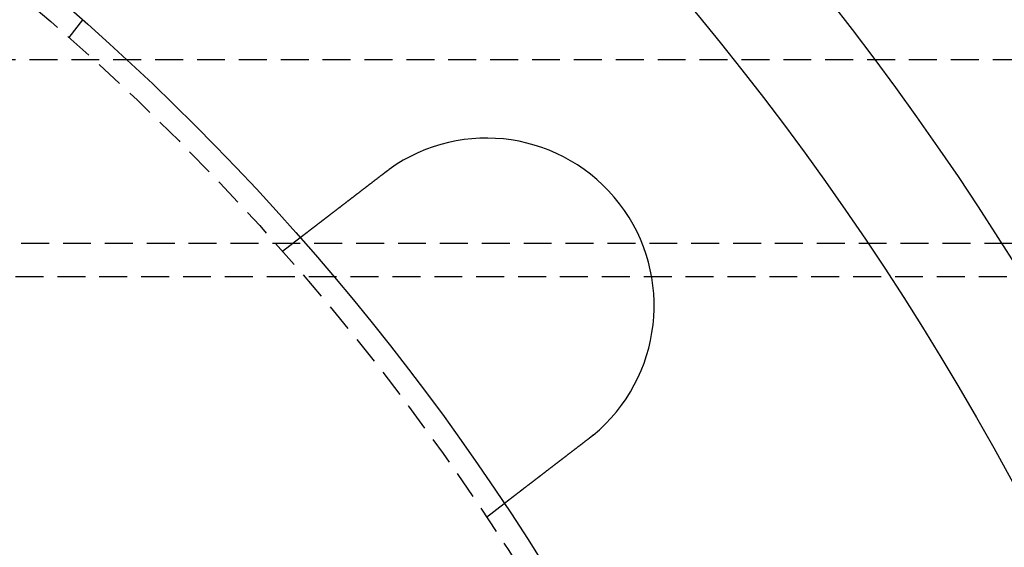
# Model space of a CAD drawing. Extents: x 188 to 1488, y 55 to 599.
# Drawn here: x 393 to 437, y 249 to 273 of the extents above; entities that cross this region are included whole.
import ezdxf

# ---------------------------------------------------------------- set-up
doc = ezdxf.new("R2010")
doc.units = 0
doc.header["$LTSCALE"] = 5
doc.linetypes.add('VERDECKT', pattern=[0.375, 0.25, -0.125])
doc.layers.get('0').update_dxf_attribs({"linetype": 'CONTINUOUS'})
doc.layers.add('STEMPEL', color=3, linetype='CONTINUOUS')

# ---------------------------------------------------------------- blocks, each defined once
blk = doc.blocks.new('A$C7B4A46DE')
at = {"color": 1, "linetype": 'VERDECKT'}
for p, q in [((395.357, 411.299), (395.967, 412.094)), ((437.959, 410.294), (274.459, 410.294)), ((273.209, 402.094), (439.209, 402.094)), ((404.914, 401.742), (405.709, 402.352)), ((439.209, 400.594), (273.209, 400.594)), ((414.045, 389.841), (414.84, 390.451))]:
    blk.add_line(p, q, dxfattribs=at)
for points in [[(405.709, 402.352, 0), (405.709, 402.352, 0), (405.709, 402.352, 0), (405.709, 402.352, 0), (405.709, 402.352, 0), (405.709, 402.352, 0), (405.71, 402.352, 0), (405.71, 402.352, 0), (405.71, 402.352, 0), (405.71, 402.353, 0), (405.71, 402.353, 0), (405.711, 402.353, 0), (405.711, 402.353, 0), (405.711, 402.353, 0), (405.712, 402.354, 0), (405.712, 402.354, 0), (405.712, 402.354, 0), (405.713, 402.355, 0), (405.713, 402.355, 0), (405.714, 402.355, 0), (405.714, 402.356, 0), (405.715, 402.356, 0), (405.715, 402.357, 0), (405.716, 402.357, 0), (405.717, 402.358, 0), (405.717, 402.358, 0), (405.718, 402.359, 0), (405.719, 402.359, 0), (405.72, 402.36, 0), (405.72, 402.36, 0), (405.721, 402.361, 0), (405.722, 402.362, 0), (405.723, 402.362, 0), (405.724, 402.363, 0), (405.725, 402.364, 0), (405.726, 402.364, 0), (405.727, 402.365, 0), (405.728, 402.366, 0), (405.729, 402.367, 0), (405.73, 402.368, 0), (405.731, 402.368, 0), (405.732, 402.369, 0), (405.733, 402.37, 0), (405.734, 402.371, 0), (405.735, 402.372, 0), (405.737, 402.373, 0), (405.738, 402.374, 0), (405.739, 402.375, 0), (405.74, 402.376, 0), (405.742, 402.377, 0), (405.743, 402.378, 0), (405.744, 402.379, 0), (405.746, 402.38, 0), (405.747, 402.381, 0), (405.749, 402.382, 0), (405.75, 402.383, 0), (405.752, 402.385, 0), (405.753, 402.386, 0), (405.755, 402.387, 0), (405.757, 402.388, 0), (405.758, 402.39, 0), (405.76, 402.391, 0), (405.762, 402.392, 0), (405.764, 402.394, 0), (405.765, 402.395, 0), (405.767, 402.396, 0), (405.769, 402.398, 0), (405.771, 402.399, 0), (405.773, 402.401, 0), (405.775, 402.402, 0), (405.777, 402.404, 0), (405.779, 402.405, 0), (405.781, 402.407, 0), (405.783, 402.408, 0), (405.785, 402.41, 0), (405.787, 402.412, 0), (405.789, 402.413, 0), (405.791, 402.415, 0), (405.793, 402.417, 0), (405.796, 402.418, 0), (405.798, 402.42, 0), (405.8, 402.422, 0), (405.803, 402.424, 0), (405.805, 402.425, 0), (405.807, 402.427, 0), (405.81, 402.429, 0), (405.812, 402.431, 0), (405.815, 402.433, 0), (405.817, 402.435, 0), (405.82, 402.437, 0), (405.822, 402.439, 0), (405.825, 402.441, 0), (405.827, 402.443, 0), (405.83, 402.445, 0), (405.833, 402.447, 0), (405.835, 402.449, 0), (405.838, 402.451, 0), (405.841, 402.453, 0), (405.843, 402.455, 0), (405.846, 402.457, 0), (405.849, 402.459, 0), (405.852, 402.461, 0), (405.855, 402.464, 0), (405.858, 402.466, 0), (405.861, 402.468, 0), (405.863, 402.47, 0), (405.866, 402.473, 0), (405.869, 402.475, 0), (405.872, 402.477, 0), (405.875, 402.479, 0), (405.878, 402.482, 0), (405.882, 402.484, 0), (405.885, 402.486, 0), (405.888, 402.489, 0), (405.891, 402.491, 0), (405.894, 402.494, 0), (405.897, 402.496, 0), (405.9, 402.499, 0), (405.904, 402.501, 0), (405.907, 402.504, 0), (405.91, 402.506, 0), (405.913, 402.509, 0), (405.917, 402.511, 0), (405.92, 402.514, 0), (405.923, 402.516, 0), (405.927, 402.519, 0), (405.93, 402.521, 0), (405.934, 402.524, 0), (405.937, 402.527, 0), (405.94, 402.529, 0), (405.944, 402.532, 0), (405.947, 402.535, 0), (405.951, 402.537, 0), (405.954, 402.54, 0), (405.958, 402.543, 0), (405.962, 402.546, 0), (405.965, 402.548, 0), (405.969, 402.551, 0), (405.972, 402.554, 0), (405.976, 402.557, 0), (405.98, 402.559, 0), (405.983, 402.562, 0), (405.987, 402.565, 0), (405.991, 402.568, 0), (405.994, 402.571, 0), (405.998, 402.574, 0), (406.002, 402.576, 0), (406.006, 402.579, 0), (406.009, 402.582, 0), (406.013, 402.585, 0), (406.017, 402.588, 0), (406.021, 402.591, 0), (406.025, 402.594, 0), (406.029, 402.597, 0), (406.033, 402.6, 0), (406.037, 402.603, 0), (406.041, 402.606, 0), (406.045, 402.609, 0), (406.049, 402.612, 0), (406.053, 402.616, 0), (406.057, 402.619, 0), (406.061, 402.622, 0), (406.065, 402.625, 0), (406.07, 402.628, 0), (406.074, 402.632, 0), (406.078, 402.635, 0), (406.083, 402.638, 0), (406.087, 402.642, 0), (406.091, 402.645, 0), (406.096, 402.649, 0), (406.1, 402.652, 0), (406.105, 402.655, 0), (406.109, 402.659, 0), (406.114, 402.662, 0), (406.118, 402.666, 0), (406.123, 402.669, 0), (406.128, 402.673, 0), (406.132, 402.677, 0), (406.137, 402.68, 0), (406.142, 402.684, 0), (406.147, 402.688, 0), (406.151, 402.691, 0), (406.156, 402.695, 0), (406.161, 402.699, 0), (406.166, 402.702, 0), (406.171, 402.706, 0), (406.176, 402.71, 0), (406.181, 402.714, 0), (406.186, 402.718, 0), (406.191, 402.722, 0), (406.196, 402.726, 0), (406.201, 402.729, 0), (406.206, 402.733, 0), (406.212, 402.737, 0), (406.217, 402.741, 0), (406.222, 402.745, 0), (406.227, 402.749, 0), (406.232, 402.753, 0), (406.238, 402.757, 0), (406.243, 402.762, 0), (406.248, 402.766, 0), (406.254, 402.77, 0), (406.259, 402.774, 0), (406.265, 402.778, 0), (406.27, 402.782, 0), (406.276, 402.787, 0), (406.281, 402.791, 0), (406.287, 402.795, 0), (406.292, 402.799, 0), (406.298, 402.804, 0), (406.304, 402.808, 0), (406.309, 402.812, 0), (406.315, 402.817, 0), (406.321, 402.821, 0), (406.326, 402.826, 0), (406.332, 402.83, 0), (406.338, 402.834, 0), (406.344, 402.839, 0), (406.35, 402.843, 0), (406.356, 402.848, 0), (406.362, 402.852, 0), (406.367, 402.857, 0), (406.373, 402.862, 0), (406.379, 402.866, 0), (406.385, 402.871, 0), (406.391, 402.875, 0), (406.398, 402.88, 0), (406.404, 402.885, 0), (406.41, 402.889, 0), (406.416, 402.894, 0), (406.422, 402.899, 0), (406.428, 402.904, 0), (406.434, 402.908, 0), (406.441, 402.913, 0), (406.447, 402.918, 0), (406.453, 402.923, 0), (406.459, 402.928, 0), (406.466, 402.932, 0), (406.472, 402.937, 0), (406.478, 402.942, 0), (406.485, 402.947, 0), (406.491, 402.952, 0), (406.498, 402.957, 0), (406.504, 402.962, 0), (406.511, 402.967, 0), (406.517, 402.972, 0), (406.523, 402.977, 0), (406.53, 402.982, 0), (406.537, 402.987, 0), (406.543, 402.992, 0), (406.55, 402.997, 0), (406.556, 403.002, 0), (406.563, 403.007, 0), (406.569, 403.012, 0), (406.576, 403.017, 0), (406.583, 403.022, 0), (406.589, 403.027, 0), (406.596, 403.032, 0), (406.603, 403.038, 0), (406.609, 403.043, 0), (406.616, 403.048, 0), (406.623, 403.053, 0), (406.63, 403.058, 0), (406.636, 403.063, 0), (406.643, 403.069, 0), (406.65, 403.074, 0), (406.657, 403.079, 0), (406.663, 403.084, 0), (406.67, 403.089, 0), (406.677, 403.095, 0), (406.684, 403.1, 0), (406.691, 403.105, 0), (406.698, 403.11, 0), (406.705, 403.116, 0), (406.711, 403.121, 0), (406.718, 403.126, 0), (406.725, 403.131, 0), (406.732, 403.137, 0), (406.739, 403.142, 0), (406.746, 403.147, 0), (406.753, 403.153, 0), (406.76, 403.158, 0), (406.767, 403.163, 0), (406.774, 403.169, 0), (406.781, 403.174, 0), (406.788, 403.179, 0), (406.794, 403.185, 0), (406.801, 403.19, 0), (406.808, 403.195, 0), (406.815, 403.201, 0), (406.822, 403.206, 0), (406.829, 403.211, 0), (406.836, 403.217, 0), (406.843, 403.222, 0), (406.85, 403.227, 0), (406.857, 403.233, 0), (406.864, 403.238, 0), (406.871, 403.244, 0), (406.878, 403.249, 0), (406.885, 403.254, 0), (406.892, 403.26, 0), (406.899, 403.265, 0), (406.907, 403.271, 0), (406.914, 403.276, 0), (406.921, 403.282, 0), (406.928, 403.287, 0), (406.936, 403.293, 0), (406.943, 403.299, 0), (406.95, 403.304, 0), (406.958, 403.31, 0), (406.965, 403.316, 0), (406.972, 403.321, 0), (406.98, 403.327, 0), (406.987, 403.333, 0), (406.995, 403.339, 0), (407.003, 403.344, 0), (407.01, 403.35, 0), (407.018, 403.356, 0), (407.026, 403.362, 0), (407.033, 403.368, 0), (407.041, 403.374, 0), (407.049, 403.38, 0), (407.057, 403.386, 0), (407.064, 403.392, 0), (407.072, 403.398, 0), (407.08, 403.404, 0), (407.088, 403.41, 0), (407.096, 403.416, 0), (407.104, 403.422, 0), (407.112, 403.428, 0), (407.12, 403.434, 0), (407.128, 403.441, 0), (407.136, 403.447, 0), (407.144, 403.453, 0), (407.152, 403.459, 0), (407.16, 403.465, 0), (407.169, 403.472, 0), (407.177, 403.478, 0), (407.185, 403.484, 0), (407.193, 403.491, 0), (407.202, 403.497, 0), (407.21, 403.503, 0), (407.218, 403.51, 0), (407.227, 403.516, 0), (407.235, 403.523, 0), (407.243, 403.529, 0), (407.252, 403.536, 0), (407.26, 403.542, 0), (407.269, 403.549, 0), (407.277, 403.555, 0), (407.286, 403.562, 0), (407.294, 403.568, 0), (407.303, 403.575, 0), (407.311, 403.581, 0), (407.32, 403.588, 0), (407.329, 403.595, 0), (407.337, 403.601, 0), (407.346, 403.608, 0), (407.355, 403.615, 0), (407.363, 403.621, 0), (407.372, 403.628, 0), (407.381, 403.635, 0), (407.39, 403.641, 0), (407.399, 403.648, 0), (407.407, 403.655, 0), (407.416, 403.662, 0), (407.425, 403.669, 0), (407.434, 403.675, 0), (407.443, 403.682, 0), (407.452, 403.689, 0), (407.461, 403.696, 0), (407.47, 403.703, 0), (407.479, 403.71, 0), (407.488, 403.716, 0), (407.497, 403.723, 0), (407.506, 403.73, 0), (407.515, 403.737, 0), (407.524, 403.744, 0), (407.533, 403.751, 0), (407.542, 403.758, 0), (407.551, 403.765, 0), (407.56, 403.772, 0), (407.569, 403.779, 0), (407.578, 403.786, 0), (407.587, 403.793, 0), (407.597, 403.8, 0), (407.606, 403.807, 0), (407.615, 403.814, 0), (407.624, 403.821, 0), (407.633, 403.828, 0), (407.642, 403.835, 0), (407.652, 403.842, 0), (407.661, 403.849, 0), (407.67, 403.857, 0), (407.679, 403.864, 0), (407.689, 403.871, 0), (407.698, 403.878, 0), (407.707, 403.885, 0), (407.716, 403.892, 0), (407.726, 403.899, 0), (407.735, 403.906, 0), (407.744, 403.913, 0), (407.754, 403.921, 0), (407.763, 403.928, 0), (407.772, 403.935, 0), (407.782, 403.942, 0), (407.791, 403.949, 0), (407.8, 403.956, 0), (407.809, 403.963, 0), (407.819, 403.971, 0), (407.828, 403.978, 0), (407.837, 403.985, 0), (407.847, 403.992, 0), (407.856, 403.999, 0), (407.865, 404.006, 0), (407.875, 404.014, 0), (407.884, 404.021, 0), (407.893, 404.028, 0), (407.903, 404.035, 0), (407.912, 404.042, 0), (407.921, 404.049, 0), (407.931, 404.057, 0), (407.94, 404.064, 0), (407.949, 404.071, 0), (407.959, 404.078, 0), (407.968, 404.085, 0), (407.977, 404.092, 0), (407.987, 404.099, 0), (407.996, 404.107, 0), (408.005, 404.114, 0), (408.015, 404.121, 0), (408.024, 404.128, 0), (408.033, 404.135, 0), (408.042, 404.142, 0), (408.052, 404.149, 0), (408.061, 404.156, 0), (408.07, 404.163, 0), (408.079, 404.171, 0), (408.089, 404.178, 0), (408.098, 404.185, 0), (408.107, 404.192, 0), (408.116, 404.199, 0), (408.125, 404.206, 0), (408.135, 404.213, 0), (408.144, 404.22, 0), (408.153, 404.227, 0), (408.162, 404.234, 0), (408.171, 404.241, 0), (408.18, 404.248, 0), (408.19, 404.255, 0), (408.199, 404.262, 0), (408.208, 404.269, 0), (408.217, 404.276, 0), (408.227, 404.284, 0), (408.236, 404.291, 0), (408.245, 404.298, 0), (408.255, 404.305, 0), (408.264, 404.313, 0), (408.274, 404.32, 0), (408.283, 404.327, 0), (408.293, 404.334, 0), (408.302, 404.342, 0), (408.312, 404.349, 0), (408.322, 404.356, 0), (408.331, 404.364, 0), (408.341, 404.371, 0), (408.351, 404.379, 0), (408.36, 404.386, 0), (408.37, 404.394, 0), (408.38, 404.401, 0), (408.39, 404.409, 0), (408.4, 404.416, 0), (408.409, 404.424, 0), (408.419, 404.431, 0), (408.429, 404.439, 0), (408.439, 404.447, 0), (408.449, 404.454, 0), (408.459, 404.462, 0), (408.469, 404.47, 0), (408.479, 404.477, 0), (408.489, 404.485, 0), (408.499, 404.493, 0), (408.509, 404.5, 0), (408.519, 404.508, 0), (408.529, 404.516, 0), (408.539, 404.524, 0), (408.55, 404.531, 0), (408.56, 404.539, 0), (408.57, 404.547, 0), (408.58, 404.555, 0), (408.59, 404.563, 0), (408.601, 404.57, 0), (408.611, 404.578, 0), (408.621, 404.586, 0), (408.631, 404.594, 0), (408.642, 404.602, 0), (408.652, 404.61, 0), (408.662, 404.618, 0), (408.673, 404.626, 0), (408.683, 404.634, 0), (408.693, 404.642, 0), (408.704, 404.65, 0), (408.714, 404.658, 0), (408.724, 404.666, 0), (408.735, 404.674, 0), (408.745, 404.682, 0), (408.756, 404.69, 0), (408.766, 404.698, 0), (408.777, 404.706, 0), (408.787, 404.714, 0), (408.798, 404.722, 0), (408.808, 404.73, 0), (408.819, 404.738, 0), (408.829, 404.746, 0), (408.84, 404.754, 0), (408.85, 404.762, 0), (408.861, 404.77, 0), (408.871, 404.778, 0), (408.882, 404.786, 0), (408.892, 404.794, 0), (408.903, 404.803, 0), (408.913, 404.811, 0), (408.924, 404.819, 0), (408.935, 404.827, 0), (408.945, 404.835, 0), (408.956, 404.843, 0), (408.966, 404.851, 0), (408.977, 404.859, 0), (408.988, 404.868, 0), (408.998, 404.876, 0), (409.009, 404.884, 0), (409.019, 404.892, 0), (409.03, 404.9, 0), (409.041, 404.908, 0), (409.051, 404.916, 0), (409.062, 404.925, 0), (409.073, 404.933, 0), (409.083, 404.941, 0), (409.094, 404.949, 0), (409.104, 404.957, 0), (409.115, 404.965, 0), (409.126, 404.973, 0), (409.136, 404.982, 0), (409.147, 404.99, 0), (409.157, 404.998, 0), (409.168, 405.006, 0), (409.179, 405.014, 0), (409.189, 405.022, 0), (409.2, 405.03, 0), (409.21, 405.038, 0), (409.221, 405.047, 0), (409.231, 405.055, 0), (409.242, 405.063, 0), (409.253, 405.071, 0), (409.263, 405.079, 0), (409.274, 405.087, 0), (409.284, 405.095, 0), (409.295, 405.103, 0), (409.305, 405.111, 0), (409.316, 405.119, 0), (409.326, 405.127, 0), (409.337, 405.135, 0), (409.347, 405.143, 0), (409.358, 405.151, 0), (409.368, 405.159, 0), (409.379, 405.167, 0), (409.389, 405.175, 0), (409.399, 405.183, 0), (409.41, 405.191, 0), (409.42, 405.199, 0), (409.431, 405.207, 0), (409.441, 405.215, 0), (409.451, 405.223, 0), (409.462, 405.231, 0), (409.472, 405.239, 0), (409.482, 405.247, 0)], [(409.482, 405.247, 0), (409.484, 405.248, 0), (409.485, 405.249, 0), (409.487, 405.251, 0), (409.489, 405.252, 0), (409.49, 405.253, 0), (409.492, 405.254, 0), (409.493, 405.256, 0), (409.495, 405.257, 0), (409.497, 405.258, 0), (409.498, 405.259, 0), (409.5, 405.26, 0), (409.501, 405.262, 0), (409.503, 405.263, 0), (409.505, 405.264, 0), (409.506, 405.265, 0), (409.508, 405.267, 0), (409.509, 405.268, 0), (409.511, 405.269, 0), (409.513, 405.27, 0), (409.514, 405.271, 0), (409.516, 405.273, 0), (409.517, 405.274, 0), (409.519, 405.275, 0), (409.521, 405.276, 0), (409.522, 405.278, 0), (409.524, 405.279, 0), (409.525, 405.28, 0), (409.527, 405.281, 0), (409.529, 405.282, 0), (409.53, 405.284, 0), (409.532, 405.285, 0), (409.533, 405.286, 0), (409.535, 405.287, 0), (409.537, 405.288, 0), (409.538, 405.29, 0), (409.54, 405.291, 0), (409.542, 405.292, 0), (409.543, 405.293, 0), (409.545, 405.294, 0), (409.546, 405.296, 0), (409.548, 405.297, 0), (409.55, 405.298, 0), (409.551, 405.299, 0), (409.553, 405.301, 0), (409.554, 405.302, 0), (409.556, 405.303, 0), (409.558, 405.304, 0), (409.559, 405.305, 0), (409.561, 405.307, 0), (409.562, 405.308, 0), (409.564, 405.309, 0), (409.566, 405.31, 0), (409.567, 405.311, 0), (409.569, 405.313, 0), (409.571, 405.314, 0), (409.572, 405.315, 0), (409.574, 405.316, 0), (409.575, 405.317, 0), (409.577, 405.319, 0), (409.579, 405.32, 0), (409.58, 405.321, 0), (409.582, 405.322, 0), (409.583, 405.323, 0), (409.585, 405.325, 0), (409.587, 405.326, 0), (409.588, 405.327, 0), (409.59, 405.328, 0), (409.592, 405.329, 0), (409.593, 405.331, 0), (409.595, 405.332, 0), (409.596, 405.333, 0), (409.598, 405.334, 0), (409.6, 405.335, 0), (409.601, 405.337, 0), (409.603, 405.338, 0), (409.605, 405.339, 0), (409.606, 405.34, 0), (409.608, 405.341, 0), (409.609, 405.342, 0), (409.611, 405.344, 0), (409.613, 405.345, 0), (409.614, 405.346, 0), (409.616, 405.347, 0), (409.617, 405.348, 0), (409.619, 405.35, 0), (409.621, 405.351, 0), (409.622, 405.352, 0), (409.624, 405.353, 0), (409.626, 405.354, 0), (409.627, 405.356, 0), (409.629, 405.357, 0), (409.63, 405.358, 0), (409.632, 405.359, 0), (409.634, 405.36, 0), (409.635, 405.361, 0), (409.637, 405.363, 0), (409.639, 405.364, 0), (409.64, 405.365, 0), (409.642, 405.366, 0), (409.643, 405.367, 0), (409.645, 405.369, 0), (409.647, 405.37, 0), (409.648, 405.371, 0), (409.65, 405.372, 0), (409.652, 405.373, 0), (409.653, 405.374, 0), (409.655, 405.376, 0), (409.657, 405.377, 0), (409.658, 405.378, 0), (409.66, 405.379, 0), (409.661, 405.38, 0), (409.663, 405.382, 0), (409.665, 405.383, 0), (409.666, 405.384, 0), (409.668, 405.385, 0), (409.67, 405.386, 0), (409.671, 405.387, 0), (409.673, 405.389, 0), (409.674, 405.39, 0), (409.676, 405.391, 0), (409.678, 405.392, 0), (409.679, 405.393, 0), (409.681, 405.394, 0), (409.683, 405.396, 0), (409.684, 405.397, 0), (409.686, 405.398, 0), (409.688, 405.399, 0)], [(418.614, 393.347, 0), (418.603, 393.339, 0), (418.593, 393.331, 0), (418.583, 393.323, 0), (418.572, 393.315, 0), (418.562, 393.307, 0), (418.552, 393.299, 0), (418.541, 393.291, 0), (418.531, 393.283, 0), (418.52, 393.275, 0), (418.51, 393.267, 0), (418.5, 393.259, 0), (418.489, 393.251, 0), (418.479, 393.243, 0), (418.468, 393.235, 0), (418.458, 393.227, 0), (418.447, 393.219, 0), (418.437, 393.211, 0), (418.426, 393.203, 0), (418.416, 393.195, 0), (418.405, 393.187, 0), (418.395, 393.179, 0), (418.384, 393.171, 0), (418.373, 393.162, 0), (418.363, 393.154, 0), (418.352, 393.146, 0), (418.342, 393.138, 0), (418.331, 393.13, 0), (418.321, 393.122, 0), (418.31, 393.114, 0), (418.299, 393.106, 0), (418.289, 393.097, 0), (418.278, 393.089, 0), (418.268, 393.081, 0), (418.257, 393.073, 0), (418.246, 393.065, 0), (418.236, 393.057, 0), (418.225, 393.049, 0), (418.215, 393.04, 0), (418.204, 393.032, 0), (418.193, 393.024, 0), (418.183, 393.016, 0), (418.172, 393.008, 0), (418.161, 393, 0), (418.151, 392.992, 0), (418.14, 392.983, 0), (418.13, 392.975, 0), (418.119, 392.967, 0), (418.108, 392.959, 0), (418.098, 392.951, 0), (418.087, 392.943, 0), (418.077, 392.935, 0), (418.066, 392.927, 0), (418.055, 392.918, 0), (418.045, 392.91, 0), (418.034, 392.902, 0), (418.024, 392.894, 0), (418.013, 392.886, 0), (418.003, 392.878, 0), (417.992, 392.87, 0), (417.982, 392.862, 0), (417.971, 392.854, 0), (417.961, 392.846, 0), (417.95, 392.838, 0), (417.94, 392.829, 0), (417.929, 392.821, 0), (417.919, 392.813, 0), (417.908, 392.805, 0), (417.898, 392.797, 0), (417.887, 392.789, 0), (417.877, 392.781, 0), (417.866, 392.773, 0), (417.856, 392.765, 0), (417.845, 392.757, 0), (417.835, 392.749, 0), (417.825, 392.741, 0), (417.814, 392.733, 0), (417.804, 392.725, 0), (417.794, 392.718, 0), (417.783, 392.71, 0), (417.773, 392.702, 0), (417.763, 392.694, 0), (417.752, 392.686, 0), (417.742, 392.678, 0), (417.732, 392.67, 0), (417.722, 392.662, 0), (417.712, 392.654, 0), (417.701, 392.647, 0), (417.691, 392.639, 0), (417.681, 392.631, 0), (417.671, 392.623, 0), (417.661, 392.616, 0), (417.651, 392.608, 0), (417.641, 392.6, 0), (417.63, 392.592, 0), (417.62, 392.585, 0), (417.61, 392.577, 0), (417.6, 392.569, 0), (417.59, 392.562, 0), (417.58, 392.554, 0), (417.571, 392.546, 0), (417.561, 392.539, 0), (417.551, 392.531, 0), (417.541, 392.524, 0), (417.531, 392.516, 0), (417.521, 392.508, 0), (417.511, 392.501, 0), (417.502, 392.493, 0), (417.492, 392.486, 0), (417.482, 392.478, 0), (417.472, 392.471, 0), (417.463, 392.464, 0), (417.453, 392.456, 0), (417.443, 392.449, 0), (417.434, 392.441, 0), (417.424, 392.434, 0), (417.415, 392.427, 0), (417.405, 392.419, 0), (417.396, 392.412, 0), (417.386, 392.405, 0), (417.377, 392.398, 0), (417.367, 392.391, 0), (417.358, 392.383, 0), (417.349, 392.376, 0), (417.339, 392.369, 0), (417.33, 392.362, 0), (417.321, 392.355, 0), (417.312, 392.348, 0), (417.303, 392.341, 0), (417.293, 392.334, 0), (417.284, 392.327, 0), (417.275, 392.32, 0), (417.266, 392.313, 0), (417.257, 392.306, 0), (417.248, 392.299, 0), (417.238, 392.291, 0), (417.229, 392.284, 0), (417.22, 392.277, 0), (417.211, 392.27, 0), (417.202, 392.263, 0), (417.192, 392.256, 0), (417.183, 392.249, 0), (417.174, 392.242, 0), (417.164, 392.235, 0), (417.155, 392.228, 0), (417.146, 392.221, 0), (417.137, 392.213, 0), (417.127, 392.206, 0), (417.118, 392.199, 0), (417.109, 392.192, 0), (417.099, 392.185, 0), (417.09, 392.178, 0), (417.081, 392.171, 0), (417.072, 392.163, 0), (417.062, 392.156, 0), (417.053, 392.149, 0), (417.044, 392.142, 0), (417.034, 392.135, 0), (417.025, 392.128, 0), (417.016, 392.12, 0), (417.006, 392.113, 0), (416.997, 392.106, 0), (416.988, 392.099, 0), (416.978, 392.092, 0), (416.969, 392.085, 0), (416.96, 392.077, 0), (416.95, 392.07, 0), (416.941, 392.063, 0), (416.932, 392.056, 0), (416.922, 392.049, 0), (416.913, 392.042, 0), (416.904, 392.035, 0), (416.894, 392.027, 0), (416.885, 392.02, 0), (416.876, 392.013, 0), (416.866, 392.006, 0), (416.857, 391.999, 0), (416.848, 391.992, 0), (416.839, 391.985, 0), (416.829, 391.978, 0), (416.82, 391.97, 0), (416.811, 391.963, 0), (416.802, 391.956, 0), (416.792, 391.949, 0), (416.783, 391.942, 0), (416.774, 391.935, 0), (416.765, 391.928, 0), (416.755, 391.921, 0), (416.746, 391.914, 0), (416.737, 391.907, 0), (416.728, 391.9, 0), (416.719, 391.893, 0), (416.71, 391.886, 0), (416.701, 391.879, 0), (416.691, 391.872, 0), (416.682, 391.865, 0), (416.673, 391.858, 0), (416.664, 391.851, 0), (416.655, 391.844, 0), (416.646, 391.837, 0), (416.637, 391.83, 0), (416.628, 391.823, 0), (416.619, 391.816, 0), (416.61, 391.809, 0), (416.601, 391.802, 0), (416.592, 391.796, 0), (416.583, 391.789, 0), (416.574, 391.782, 0), (416.565, 391.775, 0), (416.557, 391.768, 0), (416.548, 391.761, 0), (416.539, 391.755, 0), (416.53, 391.748, 0), (416.521, 391.741, 0), (416.512, 391.734, 0), (416.504, 391.728, 0), (416.495, 391.721, 0), (416.486, 391.714, 0), (416.477, 391.708, 0), (416.469, 391.701, 0), (416.46, 391.694, 0), (416.452, 391.688, 0), (416.443, 391.681, 0), (416.434, 391.674, 0), (416.426, 391.668, 0), (416.417, 391.661, 0), (416.409, 391.655, 0), (416.4, 391.648, 0), (416.392, 391.642, 0), (416.383, 391.635, 0), (416.375, 391.629, 0), (416.366, 391.622, 0), (416.358, 391.616, 0), (416.35, 391.61, 0), (416.341, 391.603, 0), (416.333, 391.597, 0), (416.325, 391.59, 0), (416.316, 391.584, 0), (416.308, 391.578, 0), (416.3, 391.571, 0), (416.292, 391.565, 0), (416.284, 391.559, 0), (416.276, 391.553, 0), (416.267, 391.546, 0), (416.259, 391.54, 0), (416.251, 391.534, 0), (416.243, 391.528, 0), (416.235, 391.522, 0), (416.227, 391.516, 0), (416.219, 391.51, 0), (416.211, 391.503, 0), (416.204, 391.497, 0), (416.196, 391.491, 0), (416.188, 391.485, 0), (416.18, 391.479, 0), (416.172, 391.473, 0), (416.165, 391.468, 0), (416.157, 391.462, 0), (416.149, 391.456, 0), (416.142, 391.45, 0), (416.134, 391.444, 0), (416.126, 391.438, 0), (416.119, 391.432, 0), (416.111, 391.427, 0), (416.104, 391.421, 0), (416.096, 391.415, 0), (416.089, 391.41, 0), (416.082, 391.404, 0), (416.074, 391.398, 0), (416.067, 391.393, 0), (416.06, 391.387, 0), (416.052, 391.381, 0), (416.045, 391.376, 0), (416.038, 391.37, 0), (416.031, 391.365, 0), (416.024, 391.359, 0), (416.017, 391.354, 0), (416.01, 391.349, 0), (416.003, 391.343, 0), (415.996, 391.338, 0), (415.989, 391.333, 0), (415.982, 391.327, 0), (415.975, 391.322, 0), (415.968, 391.316, 0), (415.961, 391.311, 0), (415.954, 391.306, 0), (415.947, 391.3, 0), (415.94, 391.295, 0), (415.933, 391.29, 0), (415.926, 391.284, 0), (415.919, 391.279, 0), (415.912, 391.274, 0), (415.905, 391.268, 0), (415.898, 391.263, 0), (415.891, 391.258, 0), (415.884, 391.252, 0), (415.877, 391.247, 0), (415.87, 391.242, 0), (415.863, 391.236, 0), (415.857, 391.231, 0), (415.85, 391.226, 0), (415.843, 391.221, 0), (415.836, 391.215, 0), (415.829, 391.21, 0), (415.822, 391.205, 0), (415.815, 391.2, 0), (415.809, 391.194, 0), (415.802, 391.189, 0), (415.795, 391.184, 0), (415.788, 391.179, 0), (415.781, 391.173, 0), (415.775, 391.168, 0), (415.768, 391.163, 0), (415.761, 391.158, 0), (415.754, 391.153, 0), (415.748, 391.147, 0), (415.741, 391.142, 0), (415.734, 391.137, 0), (415.727, 391.132, 0), (415.721, 391.127, 0), (415.714, 391.122, 0), (415.707, 391.117, 0), (415.701, 391.112, 0), (415.694, 391.107, 0), (415.688, 391.102, 0), (415.681, 391.096, 0), (415.674, 391.091, 0), (415.668, 391.086, 0), (415.661, 391.081, 0), (415.655, 391.076, 0), (415.648, 391.071, 0), (415.642, 391.066, 0), (415.635, 391.062, 0), (415.629, 391.057, 0), (415.623, 391.052, 0), (415.616, 391.047, 0), (415.61, 391.042, 0), (415.604, 391.037, 0), (415.597, 391.032, 0), (415.591, 391.027, 0), (415.585, 391.022, 0), (415.578, 391.018, 0), (415.572, 391.013, 0), (415.566, 391.008, 0), (415.56, 391.003, 0), (415.553, 390.999, 0), (415.547, 390.994, 0), (415.541, 390.989, 0), (415.535, 390.984, 0), (415.529, 390.98, 0), (415.523, 390.975, 0), (415.517, 390.97, 0), (415.511, 390.966, 0), (415.505, 390.961, 0), (415.499, 390.957, 0), (415.493, 390.952, 0), (415.487, 390.948, 0), (415.481, 390.943, 0), (415.475, 390.939, 0), (415.469, 390.934, 0), (415.464, 390.93, 0), (415.458, 390.925, 0), (415.452, 390.921, 0), (415.446, 390.916, 0), (415.441, 390.912, 0), (415.435, 390.908, 0), (415.429, 390.903, 0), (415.424, 390.899, 0), (415.418, 390.895, 0), (415.413, 390.891, 0), (415.407, 390.886, 0), (415.402, 390.882, 0), (415.396, 390.878, 0), (415.391, 390.874, 0), (415.385, 390.87, 0), (415.38, 390.865, 0), (415.375, 390.861, 0), (415.369, 390.857, 0), (415.364, 390.853, 0), (415.359, 390.849, 0), (415.353, 390.845, 0), (415.348, 390.841, 0), (415.343, 390.837, 0), (415.338, 390.833, 0), (415.333, 390.829, 0), (415.328, 390.825, 0), (415.322, 390.821, 0), (415.317, 390.817, 0), (415.312, 390.814, 0), (415.307, 390.81, 0), (415.302, 390.806, 0), (415.298, 390.802, 0), (415.293, 390.798, 0), (415.288, 390.795, 0), (415.283, 390.791, 0), (415.278, 390.787, 0), (415.273, 390.784, 0), (415.269, 390.78, 0), (415.264, 390.776, 0), (415.259, 390.773, 0), (415.254, 390.769, 0), (415.25, 390.766, 0), (415.245, 390.762, 0), (415.241, 390.759, 0), (415.236, 390.755, 0), (415.232, 390.752, 0), (415.227, 390.748, 0), (415.223, 390.745, 0), (415.218, 390.741, 0), (415.214, 390.738, 0), (415.21, 390.735, 0), (415.205, 390.731, 0), (415.201, 390.728, 0), (415.197, 390.725, 0), (415.193, 390.722, 0), (415.188, 390.718, 0), (415.184, 390.715, 0), (415.18, 390.712, 0), (415.176, 390.709, 0), (415.172, 390.706, 0), (415.168, 390.703, 0), (415.164, 390.7, 0), (415.16, 390.697, 0), (415.156, 390.694, 0), (415.152, 390.691, 0), (415.148, 390.688, 0), (415.145, 390.685, 0), (415.141, 390.682, 0), (415.137, 390.679, 0), (415.133, 390.676, 0), (415.129, 390.673, 0), (415.126, 390.67, 0), (415.122, 390.668, 0), (415.118, 390.665, 0), (415.115, 390.662, 0), (415.111, 390.659, 0), (415.107, 390.656, 0), (415.104, 390.653, 0), (415.1, 390.651, 0), (415.097, 390.648, 0), (415.093, 390.645, 0), (415.089, 390.642, 0), (415.086, 390.64, 0), (415.082, 390.637, 0), (415.079, 390.634, 0), (415.075, 390.632, 0), (415.072, 390.629, 0), (415.068, 390.626, 0), (415.065, 390.624, 0), (415.062, 390.621, 0), (415.058, 390.619, 0), (415.055, 390.616, 0), (415.051, 390.613, 0), (415.048, 390.611, 0), (415.045, 390.608, 0), (415.042, 390.606, 0), (415.038, 390.603, 0), (415.035, 390.601, 0), (415.032, 390.598, 0), (415.029, 390.596, 0), (415.025, 390.593, 0), (415.022, 390.591, 0), (415.019, 390.589, 0), (415.016, 390.586, 0), (415.013, 390.584, 0), (415.01, 390.581, 0), (415.007, 390.579, 0), (415.004, 390.577, 0), (415.001, 390.574, 0), (414.998, 390.572, 0), (414.995, 390.57, 0), (414.992, 390.568, 0), (414.989, 390.565, 0), (414.986, 390.563, 0), (414.983, 390.561, 0), (414.98, 390.559, 0), (414.978, 390.557, 0), (414.975, 390.555, 0), (414.972, 390.552, 0), (414.969, 390.55, 0), (414.967, 390.548, 0), (414.964, 390.546, 0), (414.961, 390.544, 0), (414.959, 390.542, 0), (414.956, 390.54, 0), (414.954, 390.538, 0), (414.951, 390.536, 0), (414.948, 390.534, 0), (414.946, 390.532, 0), (414.944, 390.531, 0), (414.941, 390.529, 0), (414.939, 390.527, 0), (414.936, 390.525, 0), (414.934, 390.523, 0), (414.932, 390.521, 0), (414.929, 390.52, 0), (414.927, 390.518, 0), (414.925, 390.516, 0), (414.923, 390.515, 0), (414.92, 390.513, 0), (414.918, 390.511, 0), (414.916, 390.51, 0), (414.914, 390.508, 0), (414.912, 390.506, 0), (414.91, 390.505, 0), (414.908, 390.503, 0), (414.906, 390.502, 0), (414.904, 390.5, 0), (414.902, 390.499, 0), (414.9, 390.497, 0), (414.899, 390.496, 0), (414.897, 390.495, 0), (414.895, 390.493, 0), (414.893, 390.492, 0), (414.891, 390.491, 0), (414.89, 390.489, 0), (414.888, 390.488, 0), (414.887, 390.487, 0), (414.885, 390.486, 0), (414.883, 390.484, 0), (414.882, 390.483, 0), (414.88, 390.482, 0), (414.879, 390.481, 0), (414.877, 390.48, 0), (414.876, 390.479, 0), (414.874, 390.478, 0), (414.873, 390.477, 0), (414.872, 390.475, 0), (414.87, 390.474, 0), (414.869, 390.474, 0), (414.868, 390.473, 0), (414.867, 390.472, 0), (414.866, 390.471, 0), (414.864, 390.47, 0), (414.863, 390.469, 0), (414.862, 390.468, 0), (414.861, 390.467, 0), (414.86, 390.466, 0), (414.859, 390.466, 0), (414.858, 390.465, 0), (414.857, 390.464, 0), (414.856, 390.463, 0), (414.855, 390.463, 0), (414.854, 390.462, 0), (414.853, 390.461, 0), (414.853, 390.461, 0), (414.852, 390.46, 0), (414.851, 390.46, 0), (414.85, 390.459, 0), (414.85, 390.458, 0), (414.849, 390.458, 0), (414.848, 390.457, 0), (414.848, 390.457, 0), (414.847, 390.456, 0), (414.846, 390.456, 0), (414.846, 390.456, 0), (414.845, 390.455, 0), (414.845, 390.455, 0), (414.844, 390.454, 0), (414.844, 390.454, 0), (414.843, 390.454, 0), (414.843, 390.453, 0), (414.843, 390.453, 0), (414.842, 390.453, 0), (414.842, 390.453, 0), (414.842, 390.452, 0), (414.842, 390.452, 0), (414.841, 390.452, 0), (414.841, 390.452, 0), (414.841, 390.452, 0), (414.841, 390.452, 0), (414.841, 390.452, 0), (414.841, 390.452, 0), (414.841, 390.452, 0), (414.84, 390.451, 0), (414.84, 390.451, 0)], [(418.814, 393.506, 0), (418.812, 393.504, 0), (418.811, 393.503, 0), (418.809, 393.502, 0), (418.807, 393.501, 0), (418.806, 393.499, 0), (418.804, 393.498, 0), (418.803, 393.497, 0), (418.801, 393.495, 0), (418.8, 393.494, 0), (418.798, 393.493, 0), (418.797, 393.492, 0), (418.795, 393.49, 0), (418.793, 393.489, 0), (418.792, 393.488, 0), (418.79, 393.487, 0), (418.789, 393.485, 0), (418.787, 393.484, 0), (418.786, 393.483, 0), (418.784, 393.481, 0), (418.783, 393.48, 0), (418.781, 393.479, 0), (418.779, 393.478, 0), (418.778, 393.476, 0), (418.776, 393.475, 0), (418.775, 393.474, 0), (418.773, 393.473, 0), (418.772, 393.471, 0), (418.77, 393.47, 0), (418.768, 393.469, 0), (418.767, 393.468, 0), (418.765, 393.466, 0), (418.764, 393.465, 0), (418.762, 393.464, 0), (418.761, 393.462, 0), (418.759, 393.461, 0), (418.757, 393.46, 0), (418.756, 393.459, 0), (418.754, 393.457, 0), (418.753, 393.456, 0), (418.751, 393.455, 0), (418.75, 393.454, 0), (418.748, 393.452, 0), (418.747, 393.451, 0), (418.745, 393.45, 0), (418.743, 393.449, 0), (418.742, 393.447, 0), (418.74, 393.446, 0), (418.739, 393.445, 0), (418.737, 393.444, 0), (418.736, 393.442, 0), (418.734, 393.441, 0), (418.732, 393.44, 0), (418.731, 393.439, 0), (418.729, 393.437, 0), (418.728, 393.436, 0), (418.726, 393.435, 0), (418.725, 393.433, 0), (418.723, 393.432, 0), (418.721, 393.431, 0), (418.72, 393.43, 0), (418.718, 393.428, 0), (418.717, 393.427, 0), (418.715, 393.426, 0), (418.714, 393.425, 0), (418.712, 393.423, 0), (418.71, 393.422, 0), (418.709, 393.421, 0), (418.707, 393.42, 0), (418.706, 393.418, 0), (418.704, 393.417, 0), (418.702, 393.416, 0), (418.701, 393.415, 0), (418.699, 393.413, 0), (418.698, 393.412, 0), (418.696, 393.411, 0), (418.695, 393.41, 0), (418.693, 393.408, 0), (418.691, 393.407, 0), (418.69, 393.406, 0), (418.688, 393.405, 0), (418.687, 393.404, 0), (418.685, 393.402, 0), (418.684, 393.401, 0), (418.682, 393.4, 0), (418.68, 393.399, 0), (418.679, 393.397, 0), (418.677, 393.396, 0), (418.676, 393.395, 0), (418.674, 393.394, 0), (418.672, 393.392, 0), (418.671, 393.391, 0), (418.669, 393.39, 0), (418.668, 393.389, 0), (418.666, 393.387, 0), (418.665, 393.386, 0), (418.663, 393.385, 0), (418.661, 393.384, 0), (418.66, 393.382, 0), (418.658, 393.381, 0), (418.657, 393.38, 0), (418.655, 393.379, 0), (418.653, 393.377, 0), (418.652, 393.376, 0), (418.65, 393.375, 0), (418.649, 393.374, 0), (418.647, 393.373, 0), (418.645, 393.371, 0), (418.644, 393.37, 0), (418.642, 393.369, 0), (418.641, 393.368, 0), (418.639, 393.366, 0), (418.638, 393.365, 0), (418.636, 393.364, 0), (418.634, 393.363, 0), (418.633, 393.361, 0), (418.631, 393.36, 0), (418.63, 393.359, 0), (418.628, 393.358, 0), (418.626, 393.357, 0), (418.625, 393.355, 0), (418.623, 393.354, 0), (418.622, 393.353, 0), (418.62, 393.352, 0), (418.618, 393.35, 0), (418.617, 393.349, 0), (418.615, 393.348, 0), (418.614, 393.347, 0)]]:
    blk.add_polyline3d(points)
for radius in [135, 130, 110]:
    blk.add_circle((323.209, 329.594), radius)
blk.add_circle((323.209, 329.594), 109, dxfattribs=at)
blk.add_arc((414.048, 399.297), 7.5, 309.4519, 125.5481)

msp = doc.modelspace()

# ---------------------------------------------------------------- block references
at = {"layer": 'STEMPEL'}
msp.add_blockref('A$C7B4A46DE', (0.066, -139.376, -166.298), dxfattribs=at)

doc.saveas('drawing.dxf')
